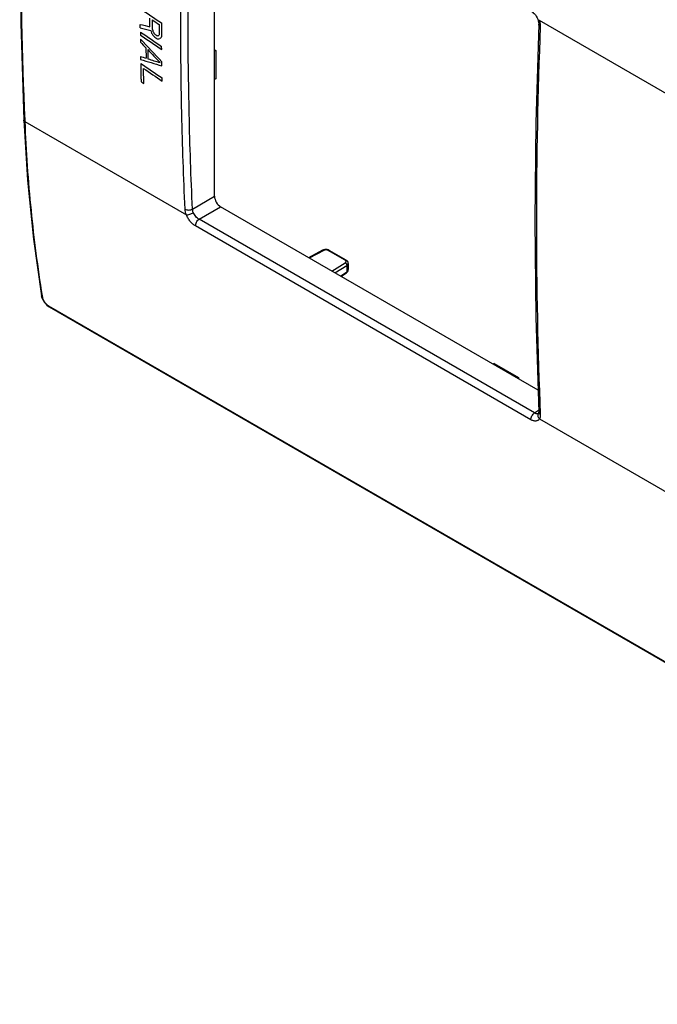
# Model space of a CAD drawing. Units: millimetres. Extents: x 98 to 217, y 27 to 166.
# Drawn here: x 98 to 158, y 27 to 118 of the extents above; entities that cross this region are included whole.
import ezdxf

# ---------------------------------------------------------------- set-up
doc = ezdxf.new("R2010")
doc.units = ezdxf.units.MM
doc.header["$LTSCALE"] = 16.335
doc.layers.get('0').update_dxf_attribs({"linetype": 'CONTINUOUS'})
doc.layers.add('ASSI', color=7, linetype='CONTINUOUS')
doc.layers.add('RACCORDO', color=7, linetype='CONTINUOUS')

msp = doc.modelspace()

# ---------------------------------------------------------------- linework, layer by layer
at = {"color": 7, "linetype": 'CONTINUOUS'}
for p, q in [((116.399, 102.004), (116.399, 136.19)), ((116.399, 115.611), (116.508, 115.548)), ((116.507, 115.548), (116.399, 115.489)), ((116.507, 115.548), (116.507, 112.913)), ((116.508, 112.913), (116.399, 112.845)), ((146.464, 83.993), (116.964, 101.026)), ((126.448, 96.991), (125.144, 96.302)), ((128.638, 96.069), (127.058, 96.981)), ((128.826, 95.774), (128.826, 95.192)), ((128.149, 94.567), (128.655, 94.902)), ((142.375, 86.479), (142.262, 86.419)), ((142.375, 86.479), (144.658, 85.161)), ((144.658, 85.161), (144.552, 85.097)), ((144.658, 85.161), (144.658, 85.035))]:
    msp.add_line(p, q, dxfattribs=at)
at = {"color": 250, "linetype": 'CONTINUOUS'}
for p, q in [((110.382, 117.762), (110.378, 118.569)), ((110.635, 117.496), (110.63, 118.397)), ((111.471, 118.111), (111.477, 116.973)), ((109.502, 117.65), (109.5, 117.982)), ((109.505, 117.271), (109.508, 116.987)), ((111.262, 117.969), (111.267, 117.068)), ((109.511, 116.609), (109.514, 116.325)), ((110.022, 115.793), (110.033, 114.848)), ((110.191, 115.632), (110.201, 114.782)), ((111.488, 115.646), (111.485, 115.93)), ((109.53, 115.002), (109.534, 114.719)), ((111.505, 114.133), (111.5, 114.511)), ((109.823, 112.474), (109.797, 113.887)), ((111.526, 112.718), (111.521, 113.001)), ((114.348, 100.82), (116.399, 102.004)), ((114.962, 99.87), (116.964, 101.026)), ((126.543, 96.979), (125.201, 96.269)), ((128.539, 96.06), (126.959, 96.972)), ((127.296, 95.06), (128.546, 95.821)), ((127.575, 94.899), (128.691, 95.579)), ((128.691, 95.579), (128.691, 94.99)), ((128.097, 94.597), (128.691, 94.99)), ((146.134, 81.871), (146.521, 82.144))]:
    msp.add_line(p, q, dxfattribs=at)
at = {"color": 7, "linetype": 'CONTINUOUS'}
for points in [[(127.058, 96.981), (126.967, 97.023), (126.862, 97.05), (126.752, 97.06), (126.642, 97.052), (126.536, 97.028), (126.448, 96.991)], [(128.826, 95.774), (128.814, 95.859), (128.781, 95.932), (128.73, 95.999), (128.661, 96.055), (128.638, 96.069)], [(128.656, 94.902), (128.721, 94.955), (128.78, 95.029), (128.814, 95.109), (128.826, 95.193)]]:
    msp.add_lwpolyline(points, dxfattribs=at)
at = {"color": 250, "linetype": 'CONTINUOUS'}
msp.add_arc((128.649, 95.193), 0.177, 348.54413, 359.9498, dxfattribs=at)
for centre, major_axis, ratio, start_param, end_param in [((414.391, 312.197), (3646.234, -2458.996), 0.075139, -1.603776, -1.603233), ((411.565, 313.829), (3646.242, -2459.001), 0.075139, -1.602687, -1.602513), ((436.237, 299.583), (1157.994, -225.123), 0.210244, -1.815744, -1.814951), ((436.92, 299.189), (1121.443, -200.86), 0.214597, -1.828431, -1.827531), ((392.722, 324.708), (3646.234, -2458.996), 0.075139, -1.597818, -1.597275), ((427.462, 304.649), (-52.373, 491.332), 0.712927, -4.398475, -4.397933), ((425.558, 305.749), (-399.601, 583.121), 0.518644, 1.538944, 1.539378), ((428.067, 304.3), (58.522, 464.039), 0.711115, -4.21039, -4.20999), ((426.598, 305.148), (-292.791, 542.738), 0.595661, -4.687562, -4.68728), ((422.886, 307.292), (-793.044, 792.805), 0.317633, 1.493739, 1.493903), ((389.896, 326.34), (3646.234, -2458.996), 0.075139, -1.597041, -1.596497), ((419.048, 309.508), (-780.402, 785.511), 0.321967, 1.497292, 1.499909), ((418.305, 309.936), (-793.045, 792.806), 0.317632, 1.498055, 1.498712), ((422.255, 307.656), (-793.048, 792.807), 0.317631, 1.494504, 1.494669), ((396.962, 322.26), (3646.152, -2458.949), 0.075141, -1.598615, -1.598568), ((399.788, 320.628), (3646.22, -2458.988), 0.07514, -1.59938, -1.599345), ((439.976, 297.424), (1367.736, -360.854), 0.186162, -1.764317, -1.764223), ((441.011, 296.827), (1367.736, -360.854), 0.186162, -1.765094, -1.765), ((432.182, 301.924), (477.965, 243.385), 0.049414, -2.332142, -2.331906), ((433.644, 301.08), (585.071, 175.168), 0.171141, -2.204945, -2.204603), ((430.28, 303.022), (315.075, 335.892), 0.357786, -3.836058, -3.835681), ((431.7, 302.203), (411.01, 281.891), 0.084223, 2.404436, 2.404919), ((430.15, 303.097), (283.242, 354.891), 0.449105, -3.85188, -3.851244), ((418.339, 309.917), (-793.047, 792.806), 0.317632, 1.498887, 1.500366), ((448.774, 292.344), (1367.759, -360.868), 0.186159, -1.772057, -1.771677), ((449.184, 292.107), (1331.296, -337.642), 0.190144, -1.780283, -1.778754), ((448.832, 292.311), (1367.764, -360.871), 0.186159, -1.771593, -1.77074), ((363.516, 341.571), (3646.234, -2458.996), 0.075139, -1.589788, -1.589244), ((360.69, 343.203), (3646.239, -2458.999), 0.075139, -1.588941, -1.588466), ((346.559, 351.362), (3646.2, -2458.976), 0.07514, -1.585124, -1.585055)]:
    msp.add_ellipse(centre, major_axis=major_axis, ratio=ratio, start_param=start_param, end_param=end_param, dxfattribs=at)
at = {"color": 7, "linetype": 'CONTINUOUS'}
msp.add_ellipse((116.965, 101.679), major_axis=(-0.4, 0.693), ratio=0.578915, start_param=0.786719, end_param=2.354776, dxfattribs=at)
at = {"color": 250, "linetype": 'CONTINUOUS'}
for points, knots in [([(109.54, 114.341), (109.542, 114.235), (109.544, 114.077), (109.548, 113.865), (109.551, 113.706), (109.553, 113.574), (109.555, 113.468), (109.556, 113.389), (109.557, 113.309), (109.559, 113.243), (109.559, 113.19), (109.56, 113.157), (109.56, 113.131), (109.561, 113.111), (109.561, 113.095), (109.561, 113.083), (109.561, 113.076), (109.561, 113.07), (109.562, 113.07), (109.562, 113.067), (109.562, 113.064), (109.562, 113.058), (109.562, 113.051), (109.562, 113.042), (109.562, 113.031), (109.563, 113.014), (109.563, 112.991), (109.564, 112.965), (109.564, 112.938), (109.565, 112.903), (109.566, 112.858), (109.567, 112.805), (109.568, 112.734), (109.569, 112.681), (109.57, 112.645)], [0, 0, 0, 0, 0.125, 0.1875, 0.25, 0.3125, 0.34375, 0.375, 0.40625, 0.4375, 0.453125, 0.46875, 0.476562, 0.484375, 0.492188, 0.496094, 0.498047, 0.5, 0.501953, 0.503906, 0.507812, 0.515625, 0.523438, 0.53125, 0.546875, 0.5625, 0.59375, 0.625, 0.65625, 0.6875, 0.75, 0.8125, 0.875, 1, 1, 1, 1]), ([(126.543, 96.979), (126.527, 96.988), (126.502, 96.999), (126.469, 96.999), (126.454, 96.995), (126.448, 96.991)], [0, 0, 0, 0, 0.549043, 0.782423, 1, 1, 1, 1]), ([(126.959, 96.972), (126.93, 96.989), (126.862, 97.014), (126.752, 97.028), (126.642, 97.018), (126.573, 96.995), (126.543, 96.979)], [0, 0, 0, 0, 0.23646, 0.498359, 0.761147, 1, 1, 1, 1]), ([(126.959, 96.972), (126.976, 96.982), (127.002, 96.992), (127.037, 96.991), (127.051, 96.985), (127.058, 96.981)], [0, 0, 0, 0, 0.547071, 0.781118, 1, 1, 1, 1]), ([(128.539, 96.06), (128.556, 96.069), (128.582, 96.08), (128.616, 96.078), (128.631, 96.073), (128.638, 96.069)], [0, 0, 0, 0, 0.547071, 0.781118, 1, 1, 1, 1]), ([(128.62, 95.974), (128.617, 95.982), (128.599, 96.018), (128.566, 96.045), (128.539, 96.06)], [0, 0, 0, 0, 0.222271, 1, 1, 1, 1]), ([(128.546, 95.821), (128.562, 95.831), (128.589, 95.851), (128.618, 95.89), (128.63, 95.933), (128.625, 95.961), (128.62, 95.974)], [0, 0, 0, 0, 0.291965, 0.545995, 0.774389, 1, 1, 1, 1]), ([(128.546, 95.821), (128.567, 95.81), (128.606, 95.779), (128.652, 95.719), (128.683, 95.651), (128.692, 95.602), (128.691, 95.579)], [0, 0, 0, 0, 0.239084, 0.501646, 0.763309, 1, 1, 1, 1]), ([(128.691, 95.579), (128.712, 95.591), (128.748, 95.618), (128.792, 95.666), (128.819, 95.718), (128.826, 95.756), (128.826, 95.774)], [0, 0, 0, 0, 0.288111, 0.546669, 0.780496, 1, 1, 1, 1]), ([(128.691, 94.99), (128.724, 95.011), (128.781, 95.058), (128.816, 95.125), (128.822, 95.158)], [0, 0, 0, 0, 0.541475, 1, 1, 1, 1]), ([(128.691, 94.99), (128.692, 94.972), (128.689, 94.938), (128.668, 94.91), (128.656, 94.902)], [0, 0, 0, 0, 0.547932, 1, 1, 1, 1])]:
    msp.add_open_spline(points, degree=3, knots=knots, dxfattribs=at)
at = {"layer": 'ASSI', "color": 7, "linetype": 'CONTINUOUS'}
for p, q in [((116.399, 102.004), (116.399, 136.19)), ((146.527, 117.992), (146.527, 117.992)), ((116.399, 115.611), (116.508, 115.548)), ((116.507, 115.548), (116.399, 115.489)), ((116.507, 115.548), (116.507, 112.913)), ((116.508, 112.913), (116.399, 112.845)), ((98.674, 109.071), (98.674, 109.071)), ((146.464, 83.993), (116.964, 101.026)), ((126.448, 96.991), (125.144, 96.302)), ((128.638, 96.069), (127.058, 96.981)), ((128.826, 95.774), (128.826, 95.192)), ((128.149, 94.567), (128.655, 94.902)), ((100.31, 92.757), (100.31, 92.758)), ((101.037, 91.74), (213.294, 26.924)), ((142.375, 86.479), (142.262, 86.419)), ((142.375, 86.479), (144.658, 85.161)), ((144.658, 85.161), (144.552, 85.097)), ((144.658, 85.161), (144.658, 85.035)), ((146.509, 81.807), (146.509, 81.807))]:
    msp.add_line(p, q, dxfattribs=at)
at = {"layer": 'ASSI', "color": 250, "linetype": 'CONTINUOUS'}
for p, q in [((163.99, 108.302), (146.59, 118.348)), ((98.756, 109.072), (98.762, 108.949)), ((98.758, 109.073), (98.762, 108.949)), ((98.762, 108.949), (113.785, 100.274)), ((114.348, 100.82), (116.399, 102.004)), ((114.962, 99.87), (116.964, 101.026)), ((146.134, 81.871), (114.962, 99.87)), ((145.8, 81.248), (114.627, 99.247)), ((126.543, 96.979), (125.201, 96.269)), ((128.539, 96.06), (126.959, 96.972)), ((127.296, 95.06), (128.546, 95.821)), ((127.575, 94.899), (128.691, 95.579)), ((128.691, 95.579), (128.691, 94.99)), ((128.097, 94.597), (128.691, 94.99)), ((100.377, 92.765), (100.397, 92.642)), ((100.38, 92.767), (100.397, 92.642)), ((100.978, 91.835), (213.236, 27.018)), ((146.134, 81.871), (146.521, 82.144)), ((146.59, 81.333), (163.99, 71.287))]:
    msp.add_line(p, q, dxfattribs=at)
at = {"layer": 'ASSI', "color": 7, "linetype": 'CONTINUOUS'}
for points in [[(98.674, 146.086), (98.387, 136.686), (98.291, 127.336), (98.387, 118.109), (98.674, 109.071)], [(145.903, 119.155), (145.938, 119.133), (146.026, 119.066), (146.12, 118.977), (146.214, 118.866), (146.301, 118.739), (146.378, 118.6), (146.44, 118.455), (146.466, 118.38)], [(146.466, 118.38), (146.487, 118.308), (146.516, 118.169), (146.527, 118.046), (146.527, 117.992)], [(146.527, 117.992), (146.255, 108.845), (146.164, 99.743), (146.255, 90.757), (146.527, 81.952)], [(98.674, 109.071), (99.015, 103.5), (99.564, 98.019), (100.31, 92.757)], [(127.058, 96.981), (126.967, 97.023), (126.862, 97.05), (126.752, 97.06), (126.642, 97.052), (126.536, 97.028), (126.448, 96.991)], [(128.826, 95.774), (128.814, 95.859), (128.781, 95.932), (128.73, 95.999), (128.661, 96.055), (128.638, 96.069)], [(128.656, 94.902), (128.721, 94.955), (128.78, 95.029), (128.814, 95.109), (128.826, 95.193)], [(100.31, 92.758), (100.33, 92.665), (100.385, 92.503), (100.464, 92.341), (100.565, 92.183), (100.682, 92.037), (100.812, 91.905), (100.95, 91.795), (101.037, 91.74)], [(146.515, 81.821), (146.511, 81.81), (146.509, 81.807)], [(146.527, 81.952), (146.525, 81.881), (146.518, 81.834), (146.515, 81.821)]]:
    msp.add_lwpolyline(points, dxfattribs=at)
at = {"layer": 'ASSI', "color": 250, "linetype": 'CONTINUOUS'}
for centre, radius, start, end in [((144.643, 117.731), 2.043, 17.60334, 19.6292), ((128.649, 95.193), 0.177, 348.54413, 359.9498), ((146.403, 82.011), 0.223, 297.71324, 299.02511)]:
    msp.add_arc(centre, radius, start, end, dxfattribs=at)
at = {"layer": 'ASSI', "color": 7, "linetype": 'CONTINUOUS'}
msp.add_ellipse((116.965, 101.679), major_axis=(-0.4, 0.693), ratio=0.578915, start_param=0.786719, end_param=2.354776, dxfattribs=at)
at = {"layer": 'ASSI', "color": 250, "linetype": 'CONTINUOUS'}
for points, knots in [([(98.762, 145.964), (98.511, 139.738), (98.252, 127.437), (98.5, 115.136), (98.756, 109.072)], [0, 0, 0, 0, 0.506604, 1, 1, 1, 1]), ([(113.66, 100.81), (113.525, 103.759), (113.116, 115.768), (113.264, 127.795), (113.66, 136.85)], [0, 0, 0, 0, 0.245661, 1, 1, 1, 1]), ([(114.348, 100.82), (114.213, 103.765), (113.805, 115.761), (113.952, 127.774), (114.348, 136.819)], [0, 0, 0, 0, 0.245661, 1, 1, 1, 1]), ([(146.59, 118.348), (146.574, 118.348), (146.544, 118.348), (146.502, 118.353), (146.471, 118.366), (146.466, 118.38)], [0, 0, 0, 0, 0.368892, 0.656193, 1, 1, 1, 1]), ([(146.59, 118.348), (146.62, 118.255), (146.664, 118.07), (146.677, 117.879), (146.673, 117.788)], [0, 0, 0, 0, 0.519271, 1, 1, 1, 1]), ([(146.673, 117.788), (146.434, 111.708), (146.189, 99.691), (146.428, 87.674), (146.673, 81.749)], [0, 0, 0, 0, 0.506453, 1, 1, 1, 1]), ([(146.673, 117.788), (146.651, 117.801), (146.61, 117.829), (146.562, 117.879), (146.532, 117.934), (146.526, 117.973), (146.527, 117.992)], [0, 0, 0, 0, 0.295807, 0.557002, 0.787648, 1, 1, 1, 1]), ([(98.762, 108.949), (98.737, 108.963), (98.705, 108.989), (98.679, 109.035), (98.674, 109.059), (98.674, 109.071)], [0, 0, 0, 0, 0.540395, 0.776598, 1, 1, 1, 1]), ([(98.762, 108.949), (98.879, 106.189), (99.256, 100.775), (99.951, 95.392), (100.377, 92.765)], [0, 0, 0, 0, 0.509332, 1, 1, 1, 1]), ([(113.66, 100.81), (113.708, 100.783), (113.821, 100.743), (114.001, 100.725), (114.183, 100.748), (114.297, 100.791), (114.348, 100.82)], [0, 0, 0, 0, 0.234216, 0.493824, 0.756786, 1, 1, 1, 1]), ([(113.785, 100.274), (113.749, 100.364), (113.692, 100.54), (113.664, 100.723), (113.66, 100.81)], [0, 0, 0, 0, 0.523664, 1, 1, 1, 1]), ([(114.426, 100.491), (114.404, 100.546), (114.368, 100.653), (114.35, 100.766), (114.348, 100.82)], [0, 0, 0, 0, 0.523336, 1, 1, 1, 1]), ([(113.785, 100.274), (113.807, 100.275), (113.853, 100.278), (113.957, 100.297), (114.099, 100.337), (114.267, 100.404), (114.376, 100.46), (114.426, 100.491)], [0, 0, 0, 0, 0.094179, 0.205023, 0.462567, 0.739793, 1, 1, 1, 1]), ([(114.627, 99.247), (114.538, 99.298), (114.364, 99.428), (114.133, 99.67), (113.934, 99.956), (113.829, 100.166), (113.785, 100.274)], [0, 0, 0, 0, 0.228628, 0.47969, 0.741275, 1, 1, 1, 1]), ([(114.962, 99.87), (114.906, 99.9), (114.795, 99.977), (114.648, 100.124), (114.521, 100.297), (114.454, 100.425), (114.426, 100.491)], [0, 0, 0, 0, 0.230334, 0.481667, 0.742525, 1, 1, 1, 1]), ([(114.627, 99.247), (114.625, 99.303), (114.642, 99.425), (114.712, 99.598), (114.819, 99.754), (114.912, 99.838), (114.962, 99.87)], [0, 0, 0, 0, 0.232294, 0.49323, 0.757853, 1, 1, 1, 1]), ([(126.543, 96.979), (126.527, 96.988), (126.502, 96.999), (126.469, 96.999), (126.454, 96.995), (126.448, 96.991)], [0, 0, 0, 0, 0.549043, 0.782423, 1, 1, 1, 1]), ([(126.959, 96.972), (126.93, 96.989), (126.862, 97.014), (126.752, 97.028), (126.642, 97.018), (126.573, 96.995), (126.543, 96.979)], [0, 0, 0, 0, 0.23646, 0.498359, 0.761147, 1, 1, 1, 1]), ([(126.959, 96.972), (126.976, 96.982), (127.002, 96.992), (127.037, 96.991), (127.051, 96.985), (127.058, 96.981)], [0, 0, 0, 0, 0.547071, 0.781118, 1, 1, 1, 1]), ([(128.539, 96.06), (128.556, 96.069), (128.582, 96.08), (128.616, 96.078), (128.631, 96.073), (128.638, 96.069)], [0, 0, 0, 0, 0.547071, 0.781118, 1, 1, 1, 1]), ([(128.62, 95.974), (128.617, 95.982), (128.599, 96.018), (128.566, 96.045), (128.539, 96.06)], [0, 0, 0, 0, 0.222271, 1, 1, 1, 1]), ([(128.546, 95.821), (128.562, 95.831), (128.589, 95.851), (128.618, 95.89), (128.63, 95.933), (128.625, 95.961), (128.62, 95.974)], [0, 0, 0, 0, 0.291965, 0.545995, 0.774389, 1, 1, 1, 1]), ([(128.546, 95.821), (128.567, 95.81), (128.606, 95.779), (128.652, 95.719), (128.683, 95.651), (128.692, 95.602), (128.691, 95.579)], [0, 0, 0, 0, 0.239084, 0.501646, 0.763309, 1, 1, 1, 1]), ([(128.691, 95.579), (128.712, 95.591), (128.748, 95.618), (128.792, 95.666), (128.819, 95.718), (128.826, 95.756), (128.826, 95.774)], [0, 0, 0, 0, 0.288111, 0.546669, 0.780496, 1, 1, 1, 1]), ([(128.691, 94.99), (128.724, 95.011), (128.781, 95.058), (128.816, 95.125), (128.822, 95.158)], [0, 0, 0, 0, 0.541475, 1, 1, 1, 1]), ([(128.691, 94.99), (128.692, 94.972), (128.689, 94.938), (128.668, 94.91), (128.656, 94.902)], [0, 0, 0, 0, 0.547932, 1, 1, 1, 1]), ([(100.397, 92.642), (100.375, 92.655), (100.335, 92.687), (100.314, 92.734), (100.31, 92.757)], [0, 0, 0, 0, 0.527273, 1, 1, 1, 1]), ([(100.397, 92.642), (100.41, 92.567), (100.464, 92.408), (100.595, 92.186), (100.768, 91.986), (100.906, 91.876), (100.978, 91.835)], [0, 0, 0, 0, 0.224795, 0.486156, 0.755659, 1, 1, 1, 1]), ([(100.978, 91.835), (100.982, 91.815), (100.994, 91.777), (101.021, 91.749), (101.037, 91.74)], [0, 0, 0, 0, 0.53489, 1, 1, 1, 1]), ([(145.8, 81.248), (145.797, 81.305), (145.814, 81.427), (145.884, 81.599), (145.991, 81.755), (146.084, 81.84), (146.134, 81.871)], [0, 0, 0, 0, 0.232294, 0.49323, 0.757853, 1, 1, 1, 1]), ([(146.507, 81.814), (146.482, 81.801), (146.426, 81.784), (146.332, 81.787), (146.233, 81.817), (146.167, 81.851), (146.134, 81.871)], [0, 0, 0, 0, 0.210243, 0.440825, 0.702799, 1, 1, 1, 1]), ([(146.59, 81.333), (146.559, 81.368), (146.508, 81.443), (146.465, 81.569), (146.462, 81.695), (146.49, 81.773), (146.509, 81.807)], [0, 0, 0, 0, 0.271795, 0.52805, 0.768916, 1, 1, 1, 1]), ([(146.546, 81.877), (146.543, 81.883), (146.533, 81.907), (146.527, 81.933), (146.527, 81.952)], [0, 0, 0, 0, 0.256375, 1, 1, 1, 1]), ([(146.673, 81.749), (146.659, 81.757), (146.608, 81.791), (146.565, 81.837), (146.546, 81.877)], [0, 0, 0, 0, 0.275984, 1, 1, 1, 1]), ([(146.673, 81.749), (146.675, 81.709), (146.674, 81.567), (146.641, 81.422), (146.59, 81.333)], [0, 0, 0, 0, 0.279945, 1, 1, 1, 1]), ([(146.59, 81.333), (146.573, 81.304), (146.534, 81.249), (146.458, 81.184), (146.368, 81.14), (146.268, 81.119), (146.158, 81.119), (145.996, 81.15), (145.877, 81.204), (145.8, 81.248)], [0, 0, 0, 0, 0.114403, 0.223908, 0.333026, 0.446384, 0.567832, 0.699977, 1, 1, 1, 1])]:
    msp.add_open_spline(points, degree=3, knots=knots, dxfattribs=at)
at = {"layer": 'RACCORDO', "color": 250, "linetype": 'CONTINUOUS'}
for p, q in [((163.99, 108.302), (146.59, 118.348)), ((98.756, 109.072), (98.762, 108.949)), ((98.758, 109.073), (98.762, 108.949)), ((98.762, 108.949), (113.785, 100.274)), ((146.134, 81.871), (114.962, 99.87)), ((145.8, 81.248), (114.627, 99.247)), ((100.377, 92.765), (100.397, 92.642)), ((100.38, 92.767), (100.397, 92.642)), ((100.978, 91.835), (213.236, 27.018)), ((146.59, 81.333), (163.99, 71.287))]:
    msp.add_line(p, q, dxfattribs=at)
at = {"layer": 'RACCORDO', "color": 7, "linetype": 'CONTINUOUS'}
for p, q in [((146.527, 117.992), (146.527, 117.992)), ((98.674, 109.071), (98.674, 109.071)), ((100.31, 92.757), (100.31, 92.758)), ((101.037, 91.74), (213.294, 26.924)), ((146.509, 81.807), (146.509, 81.807))]:
    msp.add_line(p, q, dxfattribs=at)
for points in [[(98.674, 146.086), (98.387, 136.686), (98.291, 127.336), (98.387, 118.109), (98.674, 109.071)], [(145.903, 119.155), (145.938, 119.133), (146.026, 119.066), (146.12, 118.977), (146.214, 118.866), (146.301, 118.739), (146.378, 118.6), (146.44, 118.455), (146.466, 118.38)], [(146.466, 118.38), (146.487, 118.308), (146.516, 118.169), (146.527, 118.046), (146.527, 117.992)], [(146.527, 117.992), (146.255, 108.845), (146.164, 99.743), (146.255, 90.757), (146.527, 81.952)], [(98.674, 109.071), (99.015, 103.5), (99.564, 98.019), (100.31, 92.757)], [(100.31, 92.758), (100.33, 92.665), (100.385, 92.503), (100.464, 92.341), (100.565, 92.183), (100.682, 92.037), (100.812, 91.905), (100.95, 91.795), (101.037, 91.74)], [(146.515, 81.821), (146.511, 81.81), (146.509, 81.807)], [(146.527, 81.952), (146.525, 81.881), (146.518, 81.834), (146.515, 81.821)]]:
    msp.add_lwpolyline(points, dxfattribs=at)
at = {"layer": 'RACCORDO', "color": 250, "linetype": 'CONTINUOUS'}
for centre, radius, start, end in [((144.643, 117.731), 2.043, 17.60334, 19.6292), ((146.403, 82.011), 0.223, 297.71324, 299.02511)]:
    msp.add_arc(centre, radius, start, end, dxfattribs=at)
for points, knots in [([(98.762, 145.964), (98.511, 139.738), (98.252, 127.437), (98.5, 115.136), (98.756, 109.072)], [0, 0, 0, 0, 0.506604, 1, 1, 1, 1]), ([(113.66, 100.81), (113.525, 103.759), (113.116, 115.768), (113.264, 127.795), (113.66, 136.85)], [0, 0, 0, 0, 0.245661, 1, 1, 1, 1]), ([(114.348, 100.82), (114.213, 103.765), (113.805, 115.761), (113.952, 127.774), (114.348, 136.819)], [0, 0, 0, 0, 0.245661, 1, 1, 1, 1]), ([(146.59, 118.348), (146.574, 118.348), (146.544, 118.348), (146.502, 118.353), (146.471, 118.366), (146.466, 118.38)], [0, 0, 0, 0, 0.368892, 0.656193, 1, 1, 1, 1]), ([(146.59, 118.348), (146.62, 118.255), (146.664, 118.07), (146.677, 117.879), (146.673, 117.788)], [0, 0, 0, 0, 0.519271, 1, 1, 1, 1]), ([(146.673, 117.788), (146.434, 111.708), (146.189, 99.691), (146.428, 87.674), (146.673, 81.749)], [0, 0, 0, 0, 0.506453, 1, 1, 1, 1]), ([(146.673, 117.788), (146.651, 117.801), (146.61, 117.829), (146.562, 117.879), (146.532, 117.934), (146.526, 117.973), (146.527, 117.992)], [0, 0, 0, 0, 0.295807, 0.557002, 0.787648, 1, 1, 1, 1]), ([(98.762, 108.949), (98.737, 108.963), (98.705, 108.989), (98.679, 109.035), (98.674, 109.059), (98.674, 109.071)], [0, 0, 0, 0, 0.540395, 0.776598, 1, 1, 1, 1]), ([(98.762, 108.949), (98.879, 106.189), (99.256, 100.775), (99.951, 95.392), (100.377, 92.765)], [0, 0, 0, 0, 0.509332, 1, 1, 1, 1]), ([(113.66, 100.81), (113.708, 100.783), (113.821, 100.743), (114.001, 100.725), (114.183, 100.748), (114.297, 100.791), (114.348, 100.82)], [0, 0, 0, 0, 0.234216, 0.493824, 0.756786, 1, 1, 1, 1]), ([(113.785, 100.274), (113.749, 100.364), (113.692, 100.54), (113.664, 100.723), (113.66, 100.81)], [0, 0, 0, 0, 0.523664, 1, 1, 1, 1]), ([(114.426, 100.491), (114.404, 100.546), (114.368, 100.653), (114.35, 100.766), (114.348, 100.82)], [0, 0, 0, 0, 0.523336, 1, 1, 1, 1]), ([(113.785, 100.274), (113.807, 100.275), (113.853, 100.278), (113.957, 100.297), (114.099, 100.337), (114.267, 100.404), (114.376, 100.46), (114.426, 100.491)], [0, 0, 0, 0, 0.094179, 0.205023, 0.462567, 0.739793, 1, 1, 1, 1]), ([(114.627, 99.247), (114.538, 99.298), (114.364, 99.428), (114.133, 99.67), (113.934, 99.956), (113.829, 100.166), (113.785, 100.274)], [0, 0, 0, 0, 0.228628, 0.47969, 0.741275, 1, 1, 1, 1]), ([(114.962, 99.87), (114.906, 99.9), (114.795, 99.977), (114.648, 100.124), (114.521, 100.297), (114.454, 100.425), (114.426, 100.491)], [0, 0, 0, 0, 0.230334, 0.481667, 0.742525, 1, 1, 1, 1]), ([(114.627, 99.247), (114.625, 99.303), (114.642, 99.425), (114.712, 99.598), (114.819, 99.754), (114.912, 99.838), (114.962, 99.87)], [0, 0, 0, 0, 0.232294, 0.49323, 0.757853, 1, 1, 1, 1]), ([(100.397, 92.642), (100.375, 92.655), (100.335, 92.687), (100.314, 92.734), (100.31, 92.757)], [0, 0, 0, 0, 0.527273, 1, 1, 1, 1]), ([(100.397, 92.642), (100.41, 92.567), (100.464, 92.408), (100.595, 92.186), (100.768, 91.986), (100.906, 91.876), (100.978, 91.835)], [0, 0, 0, 0, 0.224795, 0.486156, 0.755659, 1, 1, 1, 1]), ([(100.978, 91.835), (100.982, 91.815), (100.994, 91.777), (101.021, 91.749), (101.037, 91.74)], [0, 0, 0, 0, 0.53489, 1, 1, 1, 1]), ([(145.8, 81.248), (145.797, 81.305), (145.814, 81.427), (145.884, 81.599), (145.991, 81.755), (146.084, 81.84), (146.134, 81.871)], [0, 0, 0, 0, 0.232294, 0.49323, 0.757853, 1, 1, 1, 1]), ([(146.507, 81.814), (146.482, 81.801), (146.426, 81.784), (146.332, 81.787), (146.233, 81.817), (146.167, 81.851), (146.134, 81.871)], [0, 0, 0, 0, 0.210243, 0.440825, 0.702799, 1, 1, 1, 1]), ([(146.59, 81.333), (146.559, 81.368), (146.508, 81.443), (146.465, 81.569), (146.462, 81.695), (146.49, 81.773), (146.509, 81.807)], [0, 0, 0, 0, 0.271795, 0.52805, 0.768916, 1, 1, 1, 1]), ([(146.546, 81.877), (146.543, 81.883), (146.533, 81.907), (146.527, 81.933), (146.527, 81.952)], [0, 0, 0, 0, 0.256375, 1, 1, 1, 1]), ([(146.673, 81.749), (146.659, 81.757), (146.608, 81.791), (146.565, 81.837), (146.546, 81.877)], [0, 0, 0, 0, 0.275984, 1, 1, 1, 1]), ([(146.673, 81.749), (146.675, 81.709), (146.674, 81.567), (146.641, 81.422), (146.59, 81.333)], [0, 0, 0, 0, 0.279945, 1, 1, 1, 1]), ([(146.59, 81.333), (146.573, 81.304), (146.534, 81.249), (146.458, 81.184), (146.368, 81.14), (146.268, 81.119), (146.158, 81.119), (145.996, 81.15), (145.877, 81.204), (145.8, 81.248)], [0, 0, 0, 0, 0.114403, 0.223908, 0.333026, 0.446384, 0.567832, 0.699977, 1, 1, 1, 1])]:
    msp.add_open_spline(points, degree=3, knots=knots, dxfattribs=at)

doc.saveas('drawing.dxf')
